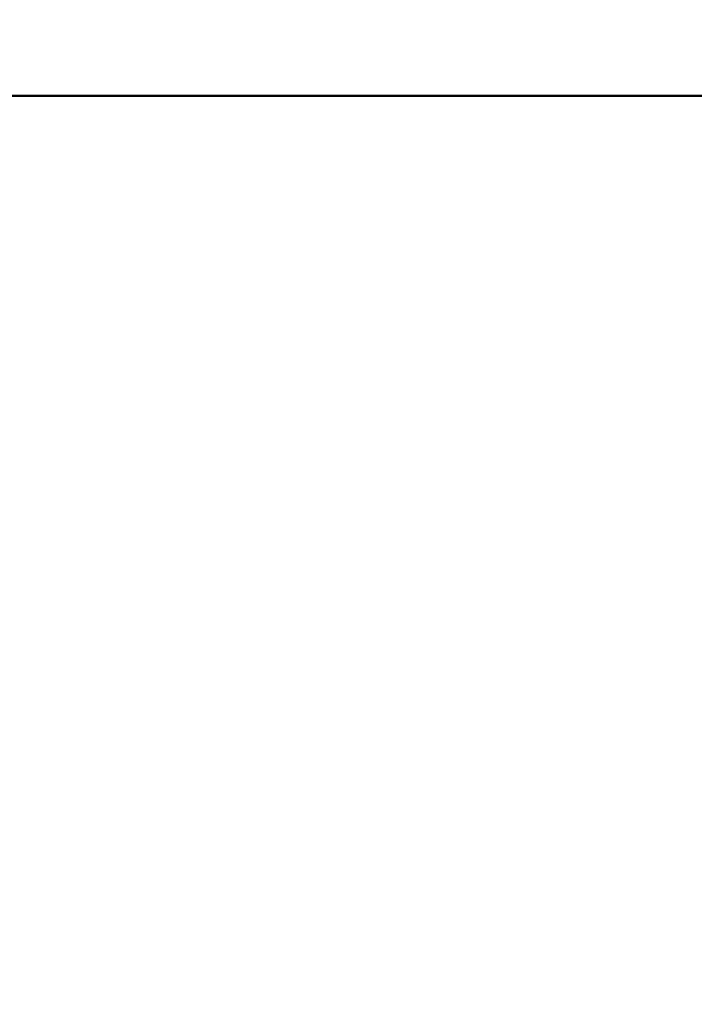
# Model space of a CAD drawing. Units: inches. Extents: x 0.1 to 21.9, y 0.1 to 16.9.
# Drawn here: x 14.7 to 14.7, y 10.4 to 10.4 of the extents above; entities that cross this region are included whole.
import ezdxf

# ---------------------------------------------------------------- set-up
doc = ezdxf.new("R2010")
doc.units = ezdxf.units.IN
doc.header["$MEASUREMENT"] = 0
doc.layers.add('Dimension (ANSI)', color=7, linetype='Continuous', lineweight=25)
doc.layers.add('Visible (ANSI)', color=7, linetype='Continuous', lineweight=50)
doc.styles.add('Note Text (ANSI)', font='tahoma.ttf')
doc.dimstyles.new('Default (ANSI)', dxfattribs={"dimtxt": 0.15, "dimasz": 0.098425, "dimexe": 0.125, "dimexo": 0.0625, "dimgap": 0.031496, "dimtad": 0, "dimtih": 1, "dimtoh": 1, "dimrnd": 1e-08, "dimzin": 4, "dimdsep": 46, "dimtxsty": 'Note Text (ANSI)', "dimcen": 0.09, "dimdle": 0.393701, "dimclrd": 256, "dimclre": 256, "dimclrt": 256, "dimadec": 0, "dimazin": 1, "dimtfac": 0.8, "dimtofl": 0, "dimtmove": 0, "dimatfit": 3, "dimfxl": 1, "dimtolj": 1, "dimtzin": 4, "dimlwd": -1, "dimlwe": -1, "dimarcsym": 0})

# ---------------------------------------------------------------- blocks, each defined once
blk = doc.blocks.new('*D18')
at = {"layer": 'Defpoints', "color": 0, "transparency": 16777216}
for p in [(11.344188, 12.486314), (15.517417, 12.486314), (11.18666, 7.646346)]:
    blk.add_point(p, dxfattribs=at)
at = {"layer": 'Dimension (ANSI)', "transparency": 16777216}
for p, q in [((11.406688, 12.486314), (15.642417, 12.486314)), ((15.517417, 12.387889), (15.517417, 10.305867)), ((15.517417, 7.744772), (15.517417, 9.826794)), ((11.24916, 7.646346), (15.642417, 7.646346))]:
    blk.add_line(p, q, dxfattribs=at)
for points in [[(15.501013, 12.387889), (15.533821, 12.387889), (15.517417, 12.486314)], [(15.501013, 7.744772), (15.533821, 7.744772), (15.517417, 7.646346)]]:
    blk.add_solid(points, dxfattribs=at)
at = {"layer": 'Dimension (ANSI)', "transparency": 16777216, "char_height": 0.15, "attachment_point": 5, "style": 'Note Text (ANSI)'}
for s, insert in [('\\A1; 4.84"', (15.517417, 10.176252)), ('\\A1;[123]', (15.517417, 9.936715))]:
    blk.add_mtext(s, dxfattribs=dict(at, insert=insert))

msp = doc.modelspace()

# ---------------------------------------------------------------- linework, layer by layer
at = {"layer": 'Visible (ANSI)'}
msp.add_line((14.781677, 10.407221), (14.700299, 10.407221), dxfattribs=at)

# ---------------------------------------------------------------- dimensions: what is measured, and where the dimension line sits
at = {"layer": 'Dimension (ANSI)'}
dim = msp.add_linear_dim(base=(15.517417, 12.486314), p1=(11.18666, 7.646346), p2=(11.344188, 12.486314), angle=90, text=' <>"\\X[123]', dimstyle='Default (ANSI)', override={"dimgap": 0.031496, "dimdec": 2, "dimpost": '\\X', "dimtol": 0, "dimlim": 0, "dimtp": 0, "dimtm": 0, "dimtdec": 2, "dimatfit": 1}, dxfattribs=at)
dim.commit()
dim.dimension.update_dxf_attribs({"geometry": '*D18', "text_midpoint": (15.517417, 10.06633), "dimtype": 160})

doc.saveas('drawing.dxf')
